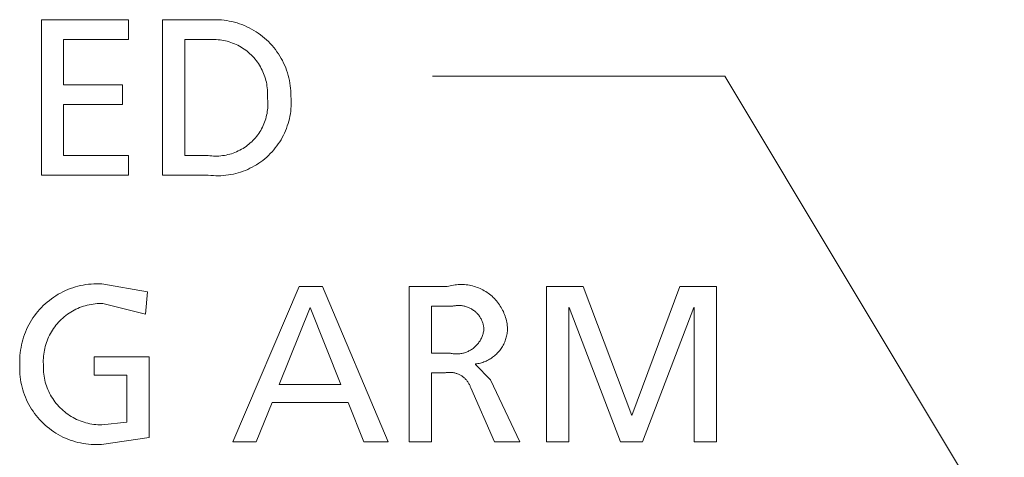
# Model space of a CAD drawing. Units: inches. Extents: x 0 to 187, y 0 to 249.
# Drawn here: x 101 to 111, y 88 to 92 of the extents above; entities that cross this region are included whole.
import ezdxf

# ---------------------------------------------------------------- set-up
doc = ezdxf.new("R2010")
doc.units = ezdxf.units.IN
doc.header["$LTSCALE"] = 0.03937
doc.header["$MEASUREMENT"] = 0
doc.layers.add('Default', color=7, linetype='Continuous')

msp = doc.modelspace()

# ---------------------------------------------------------------- linework, layer by layer
at = {"layer": 'Default', "color": 7, "lineweight": 0}
for p, q in [((101.6736, 92.2486), (102.4717, 92.2486)), ((101.6736, 90.8245), (101.6736, 92.2486)), ((102.4717, 92.2486), (102.4717, 92.069)), ((102.7852, 92.2488), (103.2057, 92.2488)), ((102.7852, 90.8243), (102.7852, 92.2488)), ((103.2057, 92.2488), (103.2299, 92.2505)), ((103.2299, 92.2505), (103.254, 92.2514)), ((103.254, 92.2514), (103.2783, 92.2514)), ((103.2783, 92.2514), (103.3025, 92.2506)), ((103.3025, 92.2506), (103.3266, 92.2489)), ((103.3266, 92.2489), (103.3507, 92.2464)), ((103.3507, 92.2464), (103.3747, 92.2431)), ((103.3747, 92.2431), (103.3985, 92.2389)), ((103.3985, 92.2389), (103.4222, 92.234)), ((103.4222, 92.234), (103.4457, 92.2282)), ((103.4457, 92.2282), (103.469, 92.2215)), ((103.469, 92.2215), (103.492, 92.2141)), ((103.492, 92.2141), (103.5148, 92.2059)), ((103.5148, 92.2059), (103.5373, 92.1969)), ((103.5373, 92.1969), (103.5594, 92.1872)), ((103.5594, 92.1872), (103.5812, 92.1766)), ((103.5812, 92.1766), (103.6026, 92.1653)), ((103.6026, 92.1653), (103.6237, 92.1533)), ((103.6237, 92.1533), (103.6442, 92.1406)), ((103.6442, 92.1406), (103.6644, 92.1271)), ((103.6644, 92.1271), (103.684, 92.113)), ((103.684, 92.113), (103.7032, 92.0982)), ((102.4717, 92.069), (101.8778, 92.069)), ((101.8778, 92.069), (101.8778, 91.6526)), ((103.2278, 92.0691), (102.9894, 92.0691)), ((102.9894, 92.0691), (102.9894, 91.004)), ((103.2449, 92.0697), (103.2278, 92.0691)), ((103.262, 92.0696), (103.2449, 92.0697)), ((103.2791, 92.069), (103.262, 92.0696)), ((103.2961, 92.0678), (103.2791, 92.069)), ((103.3131, 92.066), (103.2961, 92.0678)), ((103.33, 92.0636), (103.3131, 92.066)), ((103.3469, 92.0607), (103.33, 92.0636)), ((103.3636, 92.0571), (103.3469, 92.0607)), ((103.3802, 92.053), (103.3636, 92.0571)), ((103.3966, 92.0484), (103.3802, 92.053)), ((103.4129, 92.0431), (103.3966, 92.0484)), ((103.4289, 92.0373), (103.4129, 92.0431)), ((103.4448, 92.031), (103.4289, 92.0373)), ((103.4604, 92.0241), (103.4448, 92.031)), ((103.4758, 92.0167), (103.4604, 92.0241)), ((103.491, 92.0087), (103.4758, 92.0167)), ((103.7032, 92.0982), (103.7218, 92.0827)), ((103.7218, 92.0827), (103.7399, 92.0666)), ((103.7399, 92.0666), (103.7574, 92.0499)), ((103.7574, 92.0499), (103.7743, 92.0326)), ((103.7743, 92.0326), (103.7906, 92.0147)), ((103.7906, 92.0147), (103.8063, 91.9962)), ((103.5058, 92.0002), (103.491, 92.0087)), ((103.5204, 91.9913), (103.5058, 92.0002)), ((103.5346, 91.9818), (103.5204, 91.9913)), ((103.5485, 91.9719), (103.5346, 91.9818)), ((103.562, 91.9614), (103.5485, 91.9719)), ((103.5752, 91.9506), (103.562, 91.9614)), ((103.588, 91.9392), (103.5752, 91.9506)), ((103.6004, 91.9275), (103.588, 91.9392)), ((103.6124, 91.9153), (103.6004, 91.9275)), ((103.8063, 91.9962), (103.8213, 91.9772)), ((103.8213, 91.9772), (103.8356, 91.9577)), ((103.8356, 91.9577), (103.8493, 91.9378)), ((103.8493, 91.9378), (103.8623, 91.9173)), ((103.624, 91.9027), (103.6124, 91.9153)), ((103.6351, 91.8897), (103.624, 91.9027)), ((103.6457, 91.8764), (103.6351, 91.8897)), ((103.6559, 91.8627), (103.6457, 91.8764)), ((103.6657, 91.8486), (103.6559, 91.8627)), ((103.6749, 91.8343), (103.6657, 91.8486)), ((103.6836, 91.8196), (103.6749, 91.8343)), ((103.8623, 91.9173), (103.8745, 91.8964)), ((103.8745, 91.8964), (103.8861, 91.8752)), ((103.8861, 91.8752), (103.8968, 91.8535)), ((103.8968, 91.8535), (103.9068, 91.8314)), ((103.9068, 91.8314), (103.9161, 91.8091)), ((103.6919, 91.8046), (103.6836, 91.8196)), ((103.6996, 91.7893), (103.6919, 91.8046)), ((103.7068, 91.7738), (103.6996, 91.7893)), ((103.7134, 91.7581), (103.7068, 91.7738)), ((103.7195, 91.7421), (103.7134, 91.7581)), ((103.725, 91.726), (103.7195, 91.7421)), ((103.9161, 91.8091), (103.9246, 91.7864)), ((103.9246, 91.7864), (103.9322, 91.7634)), ((103.9322, 91.7634), (103.9391, 91.7402)), ((103.9391, 91.7402), (103.9452, 91.7168)), ((101.8778, 91.6526), (102.4185, 91.6526)), ((102.4185, 91.6526), (102.4185, 91.4733)), ((103.73, 91.7096), (103.725, 91.726)), ((103.7344, 91.6931), (103.73, 91.7096)), ((103.7383, 91.6765), (103.7344, 91.6931)), ((103.7416, 91.6597), (103.7383, 91.6765)), ((103.7443, 91.6428), (103.7416, 91.6597)), ((103.9452, 91.7168), (103.9504, 91.6931)), ((103.9504, 91.6931), (103.9548, 91.6693)), ((103.9548, 91.6693), (103.9584, 91.6454)), ((107.9472, 91.7314), (105.263, 91.7314)), ((121.6718, 68.8539), (107.947, 91.7315)), ((103.7464, 91.6259), (103.7443, 91.6428)), ((103.7479, 91.6088), (103.7464, 91.6259)), ((103.7488, 91.5918), (103.7479, 91.6088)), ((103.7481, 91.5405), (103.749, 91.5576)), ((103.7492, 91.5747), (103.7488, 91.5918)), ((103.749, 91.5576), (103.7492, 91.5747)), ((103.9584, 91.6454), (103.9612, 91.6213)), ((103.9612, 91.6213), (103.9631, 91.5972)), ((103.9631, 91.5972), (103.9642, 91.573)), ((103.9642, 91.573), (103.9644, 91.5488)), ((102.4185, 91.4733), (101.8778, 91.4733)), ((101.8778, 91.4733), (101.8778, 91.0038)), ((103.75, 91.5239), (103.7481, 91.5405)), ((103.7514, 91.5073), (103.75, 91.5239)), ((103.7521, 91.4906), (103.7514, 91.5073)), ((103.7519, 91.4572), (103.7523, 91.4739)), ((103.7523, 91.4739), (103.7521, 91.4906)), ((103.9644, 91.5488), (103.966, 91.5257)), ((103.9667, 91.4795), (103.9658, 91.4564)), ((103.966, 91.5257), (103.9667, 91.5026)), ((103.9667, 91.5026), (103.9667, 91.4795)), ((103.7411, 91.3745), (103.7444, 91.3909)), ((103.7444, 91.3909), (103.7471, 91.4073)), ((103.7471, 91.4073), (103.7493, 91.4239)), ((103.7493, 91.4239), (103.7509, 91.4405)), ((103.7509, 91.4405), (103.7519, 91.4572)), ((103.9586, 91.3874), (103.9546, 91.3647)), ((103.9618, 91.4103), (103.9586, 91.3874)), ((103.9642, 91.4333), (103.9618, 91.4103)), ((103.9658, 91.4564), (103.9642, 91.4333)), ((103.7094, 91.2796), (103.7161, 91.2949)), ((103.7161, 91.2949), (103.7222, 91.3104)), ((103.7222, 91.3104), (103.7277, 91.3262)), ((103.7277, 91.3262), (103.7328, 91.3421)), ((103.7328, 91.3421), (103.7372, 91.3582)), ((103.7372, 91.3582), (103.7411, 91.3745)), ((103.938, 91.2974), (103.9309, 91.2753)), ((103.9443, 91.3196), (103.938, 91.2974)), ((103.9498, 91.342), (103.9443, 91.3196)), ((103.9546, 91.3647), (103.9498, 91.342)), ((103.6588, 91.1933), (103.6685, 91.2069)), ((103.6685, 91.2069), (103.6777, 91.2209)), ((103.6777, 91.2209), (103.6864, 91.2351)), ((103.6864, 91.2351), (103.6946, 91.2497)), ((103.6946, 91.2497), (103.7023, 91.2645)), ((103.7023, 91.2645), (103.7094, 91.2796)), ((103.9052, 91.2109), (103.8952, 91.1901)), ((103.9145, 91.2321), (103.9052, 91.2109)), ((103.9231, 91.2536), (103.9145, 91.2321)), ((103.9309, 91.2753), (103.9231, 91.2536)), ((103.5656, 91.0982), (103.5786, 91.1086)), ((103.5786, 91.1086), (103.5913, 91.1194)), ((103.5913, 91.1194), (103.6036, 91.1308)), ((103.6036, 91.1308), (103.6155, 91.1425)), ((103.6155, 91.1425), (103.627, 91.1546)), ((103.627, 91.1546), (103.638, 91.1671)), ((103.638, 91.1671), (103.6486, 91.18)), ((103.6486, 91.18), (103.6588, 91.1933)), ((103.8482, 91.1105), (103.8347, 91.0917)), ((103.8609, 91.1298), (103.8482, 91.1105)), ((103.873, 91.1495), (103.8609, 91.1298)), ((103.8845, 91.1696), (103.873, 91.1495)), ((103.8952, 91.1901), (103.8845, 91.1696)), ((103.3861, 91.0122), (103.4022, 91.0164)), ((103.4022, 91.0164), (103.4182, 91.0212)), ((103.4182, 91.0212), (103.4341, 91.0265)), ((103.4341, 91.0265), (103.4497, 91.0324)), ((103.4497, 91.0324), (103.4651, 91.0388)), ((103.4651, 91.0388), (103.4803, 91.0458)), ((103.4803, 91.0458), (103.4953, 91.0532)), ((103.4953, 91.0532), (103.5099, 91.0612)), ((103.5099, 91.0612), (103.5243, 91.0697)), ((103.5243, 91.0697), (103.5384, 91.0787)), ((103.5384, 91.0787), (103.5521, 91.0882)), ((103.5521, 91.0882), (103.5656, 91.0982)), ((103.7748, 91.0213), (103.7584, 91.0051)), ((103.7907, 91.0382), (103.7748, 91.0213)), ((103.806, 91.0555), (103.7907, 91.0382)), ((103.8207, 91.0734), (103.806, 91.0555)), ((103.8347, 91.0917), (103.8207, 91.0734)), ((101.8778, 91.0038), (102.4717, 91.0038)), ((102.4717, 91.0038), (102.4717, 90.8245)), ((102.9894, 91.004), (103.2036, 91.004)), ((103.2036, 91.004), (103.2202, 91.0018)), ((103.2202, 91.0018), (103.2368, 91.0002)), ((103.2368, 91.0002), (103.2535, 90.9993)), ((103.2535, 90.9993), (103.2702, 90.9988)), ((103.2702, 90.9988), (103.2869, 90.999)), ((103.2869, 90.999), (103.3036, 90.9998)), ((103.3036, 90.9998), (103.3202, 91.0011)), ((103.3202, 91.0011), (103.3368, 91.003)), ((103.3368, 91.003), (103.3533, 91.0055)), ((103.3533, 91.0055), (103.3698, 91.0086)), ((103.3698, 91.0086), (103.3861, 91.0122)), ((103.6683, 90.9328), (103.6489, 90.9202)), ((103.6873, 90.946), (103.6683, 90.9328)), ((103.7058, 90.9599), (103.6873, 90.946)), ((103.7238, 90.9743), (103.7058, 90.9599)), ((103.7414, 90.9894), (103.7238, 90.9743)), ((103.7584, 91.0051), (103.7414, 90.9894)), ((103.4581, 90.8392), (103.4356, 90.8339)), ((103.4804, 90.8452), (103.4581, 90.8392)), ((103.5025, 90.852), (103.4804, 90.8452)), ((103.5244, 90.8596), (103.5025, 90.852)), ((103.546, 90.8679), (103.5244, 90.8596)), ((103.5672, 90.8769), (103.546, 90.8679)), ((103.5882, 90.8867), (103.5672, 90.8769)), ((103.6088, 90.8972), (103.5882, 90.8867)), ((103.629, 90.9084), (103.6088, 90.8972)), ((103.6489, 90.9202), (103.629, 90.9084)), ((102.4717, 90.8245), (101.6736, 90.8245)), ((103.2057, 90.8243), (102.7852, 90.8243)), ((103.2287, 90.8217), (103.2057, 90.8243)), ((103.2517, 90.8199), (103.2287, 90.8217)), ((103.2748, 90.8189), (103.2517, 90.8199)), ((103.298, 90.8186), (103.2748, 90.8189)), ((103.3211, 90.8192), (103.298, 90.8186)), ((103.3442, 90.8206), (103.3211, 90.8192)), ((103.3672, 90.8227), (103.3442, 90.8206)), ((103.3901, 90.8257), (103.3672, 90.8227)), ((103.4129, 90.8294), (103.3901, 90.8257)), ((103.4356, 90.8339), (103.4129, 90.8294)), ((101.8491, 89.7417), (101.871, 89.753)), ((101.871, 89.753), (101.8933, 89.7635)), ((101.8933, 89.7635), (101.9158, 89.7732)), ((101.9158, 89.7732), (101.9388, 89.7821)), ((101.9388, 89.7821), (101.962, 89.7903)), ((101.962, 89.7903), (101.9855, 89.7976)), ((101.9855, 89.7976), (102.0092, 89.8041)), ((102.0092, 89.8041), (102.0331, 89.8098)), ((102.0331, 89.8098), (102.0572, 89.8146)), ((102.0572, 89.8146), (102.0815, 89.8186)), ((102.0815, 89.8186), (102.1059, 89.8218)), ((102.1059, 89.8218), (102.1303, 89.8241)), ((102.1303, 89.8241), (102.1549, 89.8256)), ((102.1549, 89.8256), (102.1795, 89.8262)), ((102.1795, 89.8262), (102.2041, 89.826)), ((102.2041, 89.826), (102.2286, 89.8249)), ((102.2286, 89.8249), (102.6467, 89.7537)), ((102.6467, 89.7537), (102.6305, 89.5474)), ((103.432, 88.3765), (104.0401, 89.8006)), ((104.0401, 89.8006), (104.254, 89.8006)), ((104.254, 89.8006), (104.8558, 88.3765)), ((105.0499, 89.8003), (105.3988, 89.8003)), ((105.0499, 88.3762), (105.0499, 89.8003)), ((105.3988, 89.8003), (105.4129, 89.8044)), ((105.4129, 89.8044), (105.4271, 89.8081)), ((105.4271, 89.8081), (105.4414, 89.8113)), ((105.4414, 89.8113), (105.4558, 89.8139)), ((105.4558, 89.8139), (105.4704, 89.8161)), ((105.4704, 89.8161), (105.4849, 89.8178)), ((105.4849, 89.8178), (105.4996, 89.819)), ((105.4996, 89.819), (105.5142, 89.8196)), ((105.5142, 89.8196), (105.5289, 89.8198)), ((105.5289, 89.8198), (105.5436, 89.8194)), ((105.5436, 89.8194), (105.5582, 89.8186)), ((105.5582, 89.8186), (105.5728, 89.8172)), ((105.5728, 89.8172), (105.5874, 89.8154)), ((105.5874, 89.8154), (105.6019, 89.813)), ((105.6019, 89.813), (105.6163, 89.8102)), ((105.6163, 89.8102), (105.6305, 89.8068)), ((105.6305, 89.8068), (105.6447, 89.803)), ((105.6447, 89.803), (105.6587, 89.7987)), ((105.6587, 89.7987), (105.6726, 89.7939)), ((105.6726, 89.7939), (105.6863, 89.7886)), ((105.6863, 89.7886), (105.6998, 89.7829)), ((105.6998, 89.7829), (105.7131, 89.7766)), ((105.7131, 89.7766), (105.7262, 89.77)), ((105.7262, 89.77), (105.739, 89.7629)), ((105.739, 89.7629), (105.7516, 89.7553)), ((105.7516, 89.7553), (105.7639, 89.7474)), ((106.3105, 89.8005), (106.6473, 89.8005)), ((106.3105, 88.3763), (106.3105, 89.8005)), ((106.6473, 89.8005), (107.094, 88.6172)), ((107.094, 88.6172), (107.5325, 89.8005)), ((107.5325, 89.8005), (107.8693, 89.8005)), ((107.8693, 89.8005), (107.8693, 88.3763)), ((101.7273, 89.6589), (101.7464, 89.6745)), ((101.7464, 89.6745), (101.766, 89.6893)), ((101.766, 89.6893), (101.7861, 89.7035)), ((101.7861, 89.7035), (101.8067, 89.717)), ((101.8067, 89.717), (101.8277, 89.7297)), ((101.8277, 89.7297), (101.8491, 89.7417)), ((105.7639, 89.7474), (105.776, 89.739)), ((105.776, 89.739), (105.7877, 89.7302)), ((105.7877, 89.7302), (105.7991, 89.721)), ((105.7991, 89.721), (105.8102, 89.7114)), ((105.8102, 89.7114), (105.821, 89.7014)), ((105.821, 89.7014), (105.8314, 89.6911)), ((105.8314, 89.6911), (105.8415, 89.6804)), ((105.8415, 89.6804), (105.8512, 89.6694)), ((105.8512, 89.6694), (105.8605, 89.658)), ((101.6252, 89.5528), (101.6406, 89.5719)), ((101.6406, 89.5719), (101.6567, 89.5905)), ((101.6567, 89.5905), (101.6735, 89.6085)), ((101.6735, 89.6085), (101.6908, 89.6259)), ((101.6908, 89.6259), (101.7088, 89.6428)), ((101.7088, 89.6428), (101.7273, 89.6589)), ((101.9583, 89.576), (101.9425, 89.5666)), ((101.9743, 89.5847), (101.9583, 89.576)), ((101.9906, 89.593), (101.9743, 89.5847)), ((102.0072, 89.6006), (101.9906, 89.593)), ((102.0241, 89.6077), (102.0072, 89.6006)), ((102.0412, 89.6142), (102.0241, 89.6077)), ((102.0585, 89.6201), (102.0412, 89.6142)), ((102.076, 89.6254), (102.0585, 89.6201)), ((102.0937, 89.6301), (102.076, 89.6254)), ((102.1115, 89.6341), (102.0937, 89.6301)), ((102.1294, 89.6376), (102.1115, 89.6341)), ((102.1475, 89.6404), (102.1294, 89.6376)), ((102.1656, 89.6427), (102.1475, 89.6404)), ((102.1839, 89.6442), (102.1656, 89.6427)), ((102.2021, 89.6452), (102.1839, 89.6442)), ((102.2204, 89.6455), (102.2021, 89.6452)), ((102.2387, 89.6452), (102.2204, 89.6455)), ((102.6305, 89.5474), (102.2387, 89.6452)), ((104.14, 89.6085), (103.8563, 88.9026)), ((104.4233, 88.9026), (104.14, 89.6085)), ((105.4496, 89.621), (105.254, 89.621)), ((105.254, 89.621), (105.254, 89.1884)), ((105.4575, 89.6227), (105.4496, 89.621)), ((105.4654, 89.6242), (105.4575, 89.6227)), ((105.4734, 89.6254), (105.4654, 89.6242)), ((105.4814, 89.6263), (105.4734, 89.6254)), ((105.4895, 89.6269), (105.4814, 89.6263)), ((105.4975, 89.6273), (105.4895, 89.6269)), ((105.5056, 89.6273), (105.4975, 89.6273)), ((105.5137, 89.6271), (105.5056, 89.6273)), ((105.5217, 89.6266), (105.5137, 89.6271)), ((105.5298, 89.6259), (105.5217, 89.6266)), ((105.5378, 89.6248), (105.5298, 89.6259)), ((105.5457, 89.6235), (105.5378, 89.6248)), ((105.5537, 89.6219), (105.5457, 89.6235)), ((105.5615, 89.62), (105.5537, 89.6219)), ((105.5693, 89.6179), (105.5615, 89.62)), ((105.577, 89.6155), (105.5693, 89.6179)), ((105.5846, 89.6128), (105.577, 89.6155)), ((105.5921, 89.6098), (105.5846, 89.6128)), ((105.5995, 89.6066), (105.5921, 89.6098)), ((105.6068, 89.6032), (105.5995, 89.6066)), ((105.614, 89.5995), (105.6068, 89.6032)), ((105.621, 89.5955), (105.614, 89.5995)), ((105.6279, 89.5913), (105.621, 89.5955)), ((105.6347, 89.5869), (105.6279, 89.5913)), ((105.6413, 89.5822), (105.6347, 89.5869)), ((105.6477, 89.5773), (105.6413, 89.5822)), ((105.654, 89.5722), (105.6477, 89.5773)), ((105.66, 89.5669), (105.654, 89.5722)), ((105.8605, 89.658), (105.8694, 89.6464)), ((105.8694, 89.6464), (105.8779, 89.6344)), ((105.8779, 89.6344), (105.886, 89.6222)), ((105.886, 89.6222), (105.8936, 89.6097)), ((105.8936, 89.6097), (105.9008, 89.5969)), ((105.9008, 89.5969), (105.9076, 89.5839)), ((105.9076, 89.5839), (105.9139, 89.5706)), ((105.9139, 89.5706), (105.9198, 89.5572)), ((106.5188, 89.6084), (106.5146, 89.6084)), ((106.5146, 89.6084), (106.5146, 88.3763)), ((106.99, 88.3763), (106.5188, 89.6084)), ((107.661, 89.6084), (107.1897, 88.3763)), ((107.6651, 89.6084), (107.661, 89.6084)), ((107.6651, 88.3763), (107.6651, 89.6084)), ((101.5702, 89.4713), (101.5829, 89.4923)), ((101.5829, 89.4923), (101.5963, 89.513)), ((101.5963, 89.513), (101.6104, 89.5331)), ((101.6104, 89.5331), (101.6252, 89.5528)), ((101.8428, 89.487), (101.8302, 89.4737)), ((101.8558, 89.4998), (101.8428, 89.487)), ((101.8693, 89.5122), (101.8558, 89.4998)), ((101.8832, 89.5241), (101.8693, 89.5122)), ((101.8974, 89.5355), (101.8832, 89.5241)), ((101.9121, 89.5464), (101.8974, 89.5355)), ((101.9272, 89.5568), (101.9121, 89.5464)), ((101.9425, 89.5666), (101.9272, 89.5568)), ((105.6659, 89.5614), (105.66, 89.5669)), ((105.6716, 89.5556), (105.6659, 89.5614)), ((105.6771, 89.5497), (105.6716, 89.5556)), ((105.6823, 89.5436), (105.6771, 89.5497)), ((105.6874, 89.5373), (105.6823, 89.5436)), ((105.6922, 89.5308), (105.6874, 89.5373)), ((105.6968, 89.5242), (105.6922, 89.5308)), ((105.7012, 89.5174), (105.6968, 89.5242)), ((105.7054, 89.5105), (105.7012, 89.5174)), ((105.7093, 89.5034), (105.7054, 89.5105)), ((105.7129, 89.4962), (105.7093, 89.5034)), ((105.7163, 89.4889), (105.7129, 89.4962)), ((105.7194, 89.4815), (105.7163, 89.4889)), ((105.7223, 89.4739), (105.7194, 89.4815)), ((105.9198, 89.5572), (105.9252, 89.5435)), ((105.9252, 89.5435), (105.9301, 89.5297)), ((105.9301, 89.5297), (105.9346, 89.5157)), ((105.9346, 89.5157), (105.9385, 89.5016)), ((105.9385, 89.5016), (105.942, 89.4873)), ((105.942, 89.4873), (105.945, 89.473)), ((101.5271, 89.3829), (101.5367, 89.4056)), ((101.5367, 89.4056), (101.5471, 89.4278)), ((101.5471, 89.4278), (101.5583, 89.4497)), ((101.5583, 89.4497), (101.5702, 89.4713)), ((101.7745, 89.4013), (101.7649, 89.3858)), ((101.7846, 89.4166), (101.7745, 89.4013)), ((101.7953, 89.4314), (101.7846, 89.4166)), ((101.8064, 89.4459), (101.7953, 89.4314)), ((101.8181, 89.46), (101.8064, 89.4459)), ((101.8302, 89.4737), (101.8181, 89.46)), ((105.7249, 89.4663), (105.7223, 89.4739)), ((105.7273, 89.4586), (105.7249, 89.4663)), ((105.7294, 89.4508), (105.7273, 89.4586)), ((105.7312, 89.4429), (105.7294, 89.4508)), ((105.7327, 89.435), (105.7312, 89.4429)), ((105.7317, 89.3849), (105.7334, 89.3935)), ((105.734, 89.427), (105.7327, 89.435)), ((105.7334, 89.3935), (105.7347, 89.4022)), ((105.735, 89.419), (105.734, 89.427)), ((105.7347, 89.4022), (105.7357, 89.4109)), ((105.7357, 89.4109), (105.735, 89.419)), ((105.945, 89.473), (105.9475, 89.4585)), ((105.9475, 89.4585), (105.9495, 89.444)), ((105.9495, 89.444), (105.951, 89.4294)), ((105.9508, 89.392), (105.9496, 89.3807)), ((105.9516, 89.4034), (105.9508, 89.392)), ((105.951, 89.4294), (105.9519, 89.4147)), ((105.9519, 89.4147), (105.9516, 89.4034)), ((101.4966, 89.2895), (101.503, 89.3132)), ((101.503, 89.3132), (101.5102, 89.3367)), ((101.5102, 89.3367), (101.5183, 89.36)), ((101.5183, 89.36), (101.5271, 89.3829)), ((101.7254, 89.3035), (101.7192, 89.2863)), ((101.7321, 89.3205), (101.7254, 89.3035)), ((101.7395, 89.3372), (101.7321, 89.3205)), ((101.7474, 89.3537), (101.7395, 89.3372)), ((101.7559, 89.3699), (101.7474, 89.3537)), ((101.7649, 89.3858), (101.7559, 89.3699)), ((105.6951, 89.2963), (105.6998, 89.3037)), ((105.6998, 89.3037), (105.7043, 89.3113)), ((105.7043, 89.3113), (105.7084, 89.319)), ((105.7084, 89.319), (105.7123, 89.3268)), ((105.7123, 89.3268), (105.716, 89.3348)), ((105.716, 89.3348), (105.7193, 89.3429)), ((105.7193, 89.3429), (105.7224, 89.3511)), ((105.7224, 89.3511), (105.7252, 89.3595)), ((105.7252, 89.3595), (105.7277, 89.3679)), ((105.7277, 89.3679), (105.7298, 89.3764)), ((105.7298, 89.3764), (105.7317, 89.3849)), ((105.9308, 89.3035), (105.9266, 89.2929)), ((105.9346, 89.3142), (105.9308, 89.3035)), ((105.938, 89.325), (105.9346, 89.3142)), ((105.9411, 89.336), (105.938, 89.325)), ((105.9438, 89.347), (105.9411, 89.336)), ((105.9461, 89.3582), (105.9438, 89.347)), ((105.9481, 89.3694), (105.9461, 89.3582)), ((105.9496, 89.3807), (105.9481, 89.3694)), ((101.4793, 89.1927), (101.4823, 89.2171)), ((101.4823, 89.2171), (101.4862, 89.2414)), ((101.4862, 89.2414), (101.491, 89.2655)), ((101.491, 89.2655), (101.4966, 89.2895)), ((101.7005, 89.2156), (101.6974, 89.1976)), ((101.7043, 89.2335), (101.7005, 89.2156)), ((101.7086, 89.2513), (101.7043, 89.2335)), ((101.7136, 89.2689), (101.7086, 89.2513)), ((101.7192, 89.2863), (101.7136, 89.2689)), ((105.5902, 89.2058), (105.5981, 89.2096)), ((105.5981, 89.2096), (105.6059, 89.2137)), ((105.6059, 89.2137), (105.6135, 89.2181)), ((105.6135, 89.2181), (105.6209, 89.2227)), ((105.6209, 89.2227), (105.6282, 89.2276)), ((105.6282, 89.2276), (105.6353, 89.2327)), ((105.6353, 89.2327), (105.6423, 89.2381)), ((105.6423, 89.2381), (105.649, 89.2437)), ((105.649, 89.2437), (105.6555, 89.2496)), ((105.6555, 89.2496), (105.6619, 89.2556)), ((105.6619, 89.2556), (105.668, 89.2619)), ((105.668, 89.2619), (105.6739, 89.2684)), ((105.6739, 89.2684), (105.6796, 89.2751)), ((105.6796, 89.2751), (105.685, 89.282)), ((105.685, 89.282), (105.6902, 89.289)), ((105.6902, 89.289), (105.6951, 89.2963)), ((105.8806, 89.2146), (105.8734, 89.2058)), ((105.8875, 89.2237), (105.8806, 89.2146)), ((105.8941, 89.2329), (105.8875, 89.2237)), ((105.9004, 89.2425), (105.8941, 89.2329)), ((105.9063, 89.2522), (105.9004, 89.2425)), ((105.9119, 89.2621), (105.9063, 89.2522)), ((105.9171, 89.2722), (105.9119, 89.2621)), ((105.922, 89.2825), (105.9171, 89.2722)), ((105.9266, 89.2929), (105.922, 89.2825)), ((101.4751, 89.1191), (101.4757, 89.1437)), ((101.4755, 89.0945), (101.4751, 89.1191)), ((101.4757, 89.1437), (101.477, 89.1682)), ((101.477, 89.1682), (101.4793, 89.1927)), ((101.6917, 89.1431), (101.6911, 89.1248)), ((101.6911, 89.1248), (101.6911, 89.1065)), ((101.693, 89.1613), (101.6917, 89.1431)), ((101.6949, 89.1795), (101.693, 89.1613)), ((101.6974, 89.1976), (101.6949, 89.1795)), ((102.1571, 88.9884), (102.1571, 89.1556)), ((102.1571, 89.1556), (102.6612, 89.1556)), ((102.6612, 89.1556), (102.6612, 88.4153)), ((105.254, 89.1884), (105.4275, 89.1884)), ((105.4275, 89.1884), (105.4361, 89.1866)), ((105.4361, 89.1866), (105.4447, 89.1852)), ((105.4447, 89.1852), (105.4534, 89.184)), ((105.4534, 89.184), (105.4621, 89.1831)), ((105.4621, 89.1831), (105.4709, 89.1825)), ((105.4709, 89.1825), (105.4796, 89.1822)), ((105.4796, 89.1822), (105.4884, 89.1822)), ((105.4884, 89.1822), (105.4972, 89.1825)), ((105.4972, 89.1825), (105.5059, 89.1832)), ((105.5059, 89.1832), (105.5147, 89.1841)), ((105.5147, 89.1841), (105.5233, 89.1853)), ((105.5233, 89.1853), (105.532, 89.1869)), ((105.532, 89.1869), (105.5406, 89.1887)), ((105.5406, 89.1887), (105.5491, 89.1908)), ((105.5491, 89.1908), (105.5575, 89.1932)), ((105.5575, 89.1932), (105.5658, 89.1959)), ((105.5658, 89.1959), (105.5741, 89.1989)), ((105.5741, 89.1989), (105.5822, 89.2022)), ((105.5822, 89.2022), (105.5902, 89.2058)), ((105.7563, 89.1174), (105.7458, 89.1129)), ((105.7666, 89.1223), (105.7563, 89.1174)), ((105.7767, 89.1275), (105.7666, 89.1223)), ((105.7866, 89.133), (105.7767, 89.1275)), ((105.7964, 89.1389), (105.7866, 89.133)), ((105.8059, 89.1451), (105.7964, 89.1389)), ((105.8152, 89.1517), (105.8059, 89.1451)), ((105.8243, 89.1585), (105.8152, 89.1517)), ((105.8332, 89.1657), (105.8243, 89.1585)), ((105.8418, 89.1731), (105.8332, 89.1657)), ((105.8501, 89.1809), (105.8418, 89.1731)), ((105.8582, 89.1889), (105.8501, 89.1809)), ((105.866, 89.1972), (105.8582, 89.1889)), ((105.8734, 89.2058), (105.866, 89.1972)), ((101.4742, 89.0457), (101.4744, 89.0701)), ((101.4748, 89.0213), (101.4742, 89.0457)), ((101.4744, 89.0701), (101.4755, 89.0945)), ((101.6911, 89.1065), (101.6917, 89.0883)), ((101.6917, 89.0883), (101.6912, 89.0699)), ((101.6912, 89.0699), (101.6912, 89.0514)), ((101.6912, 89.0514), (101.6919, 89.033)), ((101.6919, 89.033), (101.6933, 89.0146)), ((105.6692, 89.0918), (105.6579, 89.0903)), ((105.6579, 89.0903), (105.6579, 89.0862)), ((105.6579, 89.0862), (105.7965, 88.9435)), ((105.6804, 89.0937), (105.6692, 89.0918)), ((105.6916, 89.096), (105.6804, 89.0937)), ((105.7027, 89.0986), (105.6916, 89.096)), ((105.7136, 89.1016), (105.7027, 89.0986)), ((105.7245, 89.105), (105.7136, 89.1016)), ((105.7352, 89.1088), (105.7245, 89.105)), ((105.7458, 89.1129), (105.7352, 89.1088)), ((101.4763, 88.9969), (101.4748, 89.0213)), ((101.4786, 88.9726), (101.4763, 88.9969)), ((101.4818, 88.9484), (101.4786, 88.9726)), ((101.4858, 88.9244), (101.4818, 88.9484)), ((101.6933, 89.0146), (101.6953, 88.9963)), ((101.6953, 88.9963), (101.6979, 88.978)), ((101.6979, 88.978), (101.7011, 88.9599)), ((101.7011, 88.9599), (101.705, 88.9419)), ((101.705, 88.9419), (101.7095, 88.924)), ((102.457, 88.9884), (102.1571, 88.9884)), ((102.457, 88.5559), (102.457, 88.9884)), ((105.3763, 89.0088), (105.254, 89.0088)), ((105.254, 89.0088), (105.254, 88.3762)), ((105.3833, 89.0102), (105.3763, 89.0088)), ((105.3902, 89.0113), (105.3833, 89.0102)), ((105.3972, 89.0122), (105.3902, 89.0113)), ((105.4042, 89.0129), (105.3972, 89.0122)), ((105.4113, 89.0133), (105.4042, 89.0129)), ((105.4183, 89.0135), (105.4113, 89.0133)), ((105.4254, 89.0134), (105.4183, 89.0135)), ((105.4324, 89.0131), (105.4254, 89.0134)), ((105.4395, 89.0126), (105.4324, 89.0131)), ((105.4465, 89.0118), (105.4395, 89.0126)), ((105.4534, 89.0108), (105.4465, 89.0118)), ((105.4604, 89.0095), (105.4534, 89.0108)), ((105.4673, 89.008), (105.4604, 89.0095)), ((105.4741, 89.0062), (105.4673, 89.008)), ((105.4809, 89.0042), (105.4741, 89.0062)), ((105.4876, 89.002), (105.4809, 89.0042)), ((105.4942, 88.9996), (105.4876, 89.002)), ((105.5007, 88.9969), (105.4942, 88.9996)), ((105.5071, 88.994), (105.5007, 88.9969)), ((105.5135, 88.9909), (105.5071, 88.994)), ((105.5197, 88.9875), (105.5135, 88.9909)), ((105.5258, 88.984), (105.5197, 88.9875)), ((105.5318, 88.9802), (105.5258, 88.984)), ((105.5376, 88.9763), (105.5318, 88.9802)), ((105.5433, 88.9721), (105.5376, 88.9763)), ((105.5488, 88.9678), (105.5433, 88.9721)), ((105.5542, 88.9632), (105.5488, 88.9678)), ((105.5595, 88.9585), (105.5542, 88.9632)), ((105.5645, 88.9536), (105.5595, 88.9585)), ((105.5694, 88.9485), (105.5645, 88.9536)), ((105.5742, 88.9433), (105.5694, 88.9485)), ((105.5787, 88.9379), (105.5742, 88.9433)), ((105.583, 88.9323), (105.5787, 88.9379)), ((105.7965, 88.9435), (106.066, 88.3762)), ((101.4906, 88.9005), (101.4858, 88.9244)), ((101.4963, 88.8767), (101.4906, 88.9005)), ((101.5028, 88.8532), (101.4963, 88.8767)), ((101.5101, 88.8299), (101.5028, 88.8532)), ((101.7095, 88.924), (101.7146, 88.9063)), ((101.7146, 88.9063), (101.7203, 88.8888)), ((101.7203, 88.8888), (101.7267, 88.8715)), ((101.7267, 88.8715), (101.7336, 88.8544)), ((101.7336, 88.8544), (101.7411, 88.8376)), ((103.8563, 88.9026), (104.4233, 88.9026)), ((105.5872, 88.9266), (105.583, 88.9323)), ((105.5911, 88.9208), (105.5872, 88.9266)), ((105.5949, 88.9148), (105.5911, 88.9208)), ((105.5984, 88.9087), (105.5949, 88.9148)), ((105.6018, 88.9025), (105.5984, 88.9087)), ((105.6049, 88.8962), (105.6018, 88.9025)), ((105.6078, 88.8897), (105.6049, 88.8962)), ((105.6104, 88.8832), (105.6078, 88.8897)), ((105.6129, 88.8766), (105.6104, 88.8832)), ((105.6151, 88.8699), (105.6129, 88.8766)), ((105.8334, 88.3762), (105.6151, 88.8699)), ((101.5182, 88.8069), (101.5101, 88.8299)), ((101.5271, 88.7842), (101.5182, 88.8069)), ((101.5368, 88.7618), (101.5271, 88.7842)), ((101.5472, 88.7397), (101.5368, 88.7618)), ((101.7411, 88.8376), (101.7492, 88.821)), ((101.7492, 88.821), (101.7579, 88.8047)), ((101.7579, 88.8047), (101.7671, 88.7888)), ((101.7671, 88.7888), (101.7769, 88.7732)), ((101.7769, 88.7732), (101.7872, 88.7579)), ((101.7872, 88.7579), (101.798, 88.743)), ((101.5585, 88.718), (101.5472, 88.7397)), ((101.5704, 88.6968), (101.5585, 88.718)), ((101.5831, 88.6759), (101.5704, 88.6968)), ((101.5966, 88.6555), (101.5831, 88.6759)), ((101.798, 88.743), (101.8094, 88.7284)), ((101.8094, 88.7284), (101.8212, 88.7143)), ((101.8212, 88.7143), (101.8336, 88.7006)), ((101.8336, 88.7006), (101.8464, 88.6874)), ((101.8464, 88.6874), (101.8596, 88.6745)), ((101.8596, 88.6745), (101.8733, 88.6622)), ((103.791, 88.7354), (103.6459, 88.3765)), ((104.4889, 88.7354), (103.791, 88.7354)), ((104.6337, 88.3765), (104.4889, 88.7354)), ((101.6107, 88.6356), (101.5966, 88.6555)), ((101.6255, 88.6162), (101.6107, 88.6356)), ((101.641, 88.5974), (101.6255, 88.6162)), ((101.6571, 88.579), (101.641, 88.5974)), ((101.6738, 88.5613), (101.6571, 88.579)), ((101.8733, 88.6622), (101.8874, 88.6503)), ((101.8874, 88.6503), (101.9019, 88.639)), ((101.9019, 88.639), (101.9168, 88.6281)), ((101.9168, 88.6281), (101.9321, 88.6178)), ((101.9321, 88.6178), (101.9477, 88.608)), ((101.9477, 88.608), (101.9636, 88.5987)), ((101.9636, 88.5987), (101.9799, 88.59)), ((101.9799, 88.59), (101.9964, 88.5819)), ((101.9964, 88.5819), (102.0132, 88.5744)), ((101.6912, 88.5441), (101.6738, 88.5613)), ((101.7091, 88.5276), (101.6912, 88.5441)), ((101.7276, 88.5117), (101.7091, 88.5276)), ((101.7467, 88.4964), (101.7276, 88.5117)), ((101.7662, 88.4818), (101.7467, 88.4964)), ((102.0132, 88.5744), (102.0303, 88.5674)), ((102.0303, 88.5674), (102.0476, 88.5611)), ((102.0476, 88.5611), (102.0651, 88.5553)), ((102.0651, 88.5553), (102.0828, 88.5502)), ((102.0828, 88.5502), (102.1007, 88.5457)), ((102.1007, 88.5457), (102.1187, 88.5418)), ((102.1187, 88.5418), (102.1369, 88.5385)), ((102.1369, 88.5385), (102.1551, 88.5359)), ((102.1551, 88.5359), (102.1734, 88.5339)), ((102.1734, 88.5339), (102.1918, 88.5325)), ((102.1918, 88.5325), (102.2102, 88.5318)), ((102.2102, 88.5318), (102.2286, 88.5317)), ((102.2286, 88.5317), (102.457, 88.5559)), ((101.7863, 88.4679), (101.7662, 88.4818)), ((101.8068, 88.4547), (101.7863, 88.4679)), ((101.8278, 88.4422), (101.8068, 88.4547)), ((101.8492, 88.4305), (101.8278, 88.4422)), ((101.871, 88.4195), (101.8492, 88.4305)), ((101.8932, 88.4093), (101.871, 88.4195)), ((101.9157, 88.3999), (101.8932, 88.4093)), ((101.9385, 88.3912), (101.9157, 88.3999)), ((102.6612, 88.4153), (102.2266, 88.3517)), ((101.9616, 88.3833), (101.9385, 88.3912)), ((101.985, 88.3763), (101.9616, 88.3833)), ((102.0086, 88.3701), (101.985, 88.3763)), ((102.0324, 88.3647), (102.0086, 88.3701)), ((102.0564, 88.3601), (102.0324, 88.3647)), ((102.0805, 88.3564), (102.0564, 88.3601)), ((102.1047, 88.3535), (102.0805, 88.3564)), ((102.129, 88.3514), (102.1047, 88.3535)), ((102.1534, 88.3502), (102.129, 88.3514)), ((102.1778, 88.3498), (102.1534, 88.3502)), ((102.2022, 88.3503), (102.1778, 88.3498)), ((102.2266, 88.3517), (102.2022, 88.3503)), ((103.6459, 88.3765), (103.432, 88.3765)), ((104.8558, 88.3765), (104.6337, 88.3765)), ((105.254, 88.3762), (105.0499, 88.3762)), ((106.066, 88.3762), (105.8334, 88.3762)), ((106.5146, 88.3763), (106.3105, 88.3763)), ((107.1897, 88.3763), (106.99, 88.3763)), ((107.8693, 88.3763), (107.6651, 88.3763))]:
    msp.add_line(p, q, dxfattribs=at)

doc.saveas('drawing.dxf')
